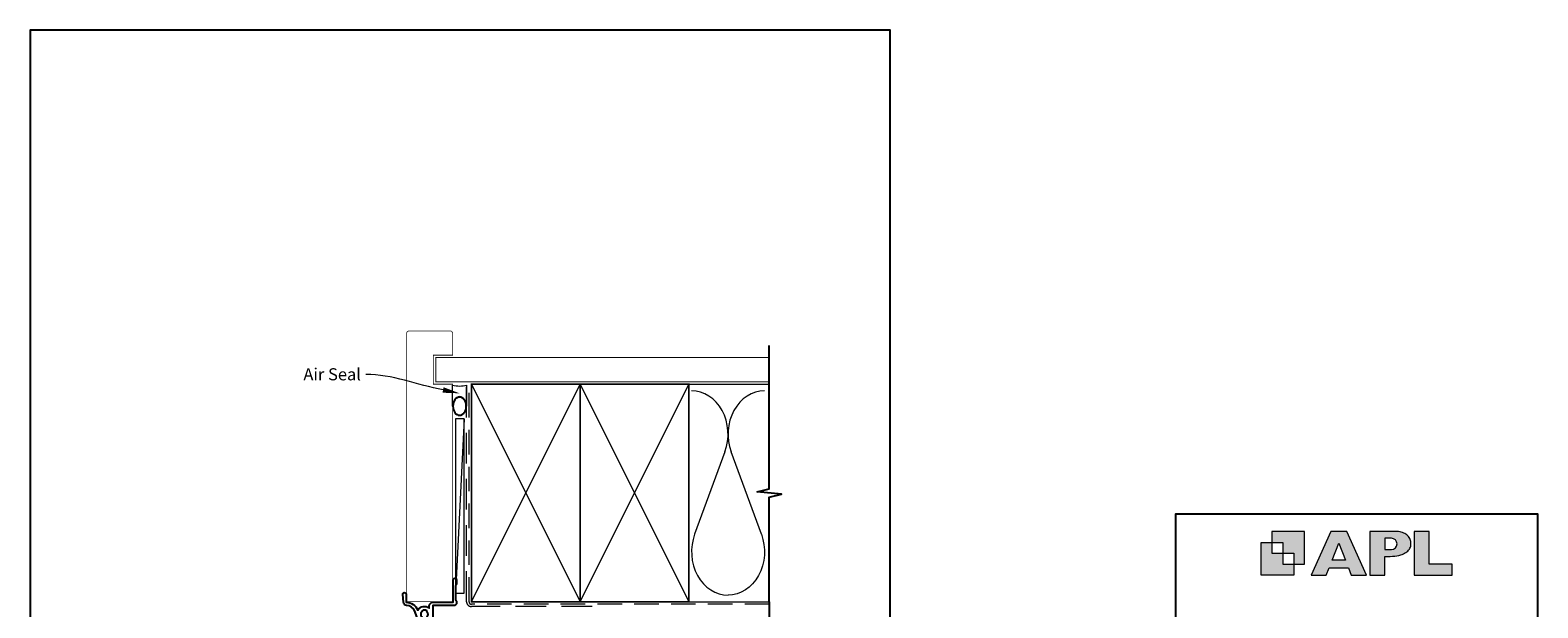
# Model space of a CAD drawing. Units: millimetres. Extents: x 23 to 1018, y -511 to 568.
# Drawn here: x 394 to 1018, y -11 to 228 of the extents above; entities that cross this region are included whole.
import ezdxf
from ezdxf import colors
from ezdxf.entities.mleader import LeaderData, LeaderLine
from ezdxf.math import Vec2, Vec3

# ---------------------------------------------------------------- set-up
doc = ezdxf.new("R2010")
doc.units = ezdxf.units.MM
doc.header["$MEASUREMENT"] = 0
doc.linetypes.add('DASHED', pattern=[19.05, 12.7, -6.35])
doc.layers.get('Defpoints').update_dxf_attribs({"color": 1})
doc.layers.add('26050$0$APL Joinery', color=2, linetype='Continuous')
doc.layers.add('APL Joinery', color=2, linetype='Continuous')
doc.styles.add('General notes', font='arial.ttf', dxfattribs={"height": 3.5})

# ---------------------------------------------------------------- blocks, each defined once
blk = doc.blocks.new('APL')
at = {"layer": 'APL Joinery'}
h = blk.add_hatch(color=250, dxfattribs=at)
h.paths.add_polyline_path([(-10.78, -2.25), (-10.78, 4.5), (-17.54, 4.5), (-17.54, 2.25), (-15.29, 2.25), (-15.29, 0), (-13.03, 0), (-13.03, -2.25)])
h.paths.add_polyline_path([(-13.03, -4.5), (-19.79, -4.5), (-19.79, 2.25), (-17.54, 2.25), (-17.54, 0), (-15.29, 0), (-15.29, -2.25), (-13.03, -2.25)])
h = blk.add_hatch(color=250, dxfattribs=at)
h.paths.add_polyline_path([(-9.43, -4.5), (-6.29, -4.5), (-5.71, -3.03), (-1.67, -3.03), (-1.1, -4.5), (2.06, -4.5), (-2.04, 4.5), (-5.34, 4.5)])
h.paths.add_polyline_path([(-3.68, 2.08), (-2.31, -1.42), (-5.07, -1.42)], flags=16)
h.paths.add_polyline_path([(2.72, -4.5), (5.84, -4.5), (5.84, -0.66), (6.17, -0.65), (6.59, -0.66), (6.96, -0.64), (7.43, -0.63), (7.89, -0.6), (8.33, -0.52), (8.73, -0.44), (9.12, -0.34), (9.41, -0.24), (9.69, -0.13), (9.93, -0.01), (10.2, 0.15), (10.4, 0.27), (10.58, 0.45), (10.76, 0.62), (10.92, 0.85), (11.02, 1.02), (11.12, 1.25), (11.2, 1.49), (11.23, 1.69), (11.24, 1.82), (11.24, 1.95), (11.24, 2.13), (11.21, 2.4), (11.17, 2.63), (11.09, 2.85), (11, 3.06), (10.9, 3.25), (10.76, 3.44), (10.61, 3.61), (10.39, 3.79), (10.19, 3.94), (9.98, 4.06), (9.74, 4.18), (9.47, 4.27), (9.23, 4.35), (8.99, 4.41), (8.67, 4.47), (8.47, 4.5), (8.34, 4.5), (2.72, 4.5)])
h.paths.add_polyline_path([(5.84, 0.76), (5.84, 3.09), (7.19, 3.09, -1), (7.19, 0.76)], flags=16)
h.paths.add_polyline_path([(11.9, -4.5), (19.79, -4.5), (19.8, -2.26), (15.01, -2.26), (15.01, 4.5), (11.9, 4.5)])
at = {"layer": 'APL Joinery', "color": 7, "lineweight": 9}
for points in [[(-10.78, -2.25), (-10.78, 4.5), (-17.54, 4.5), (-17.54, 2.25), (-15.29, 2.25), (-15.29, 0), (-13.03, 0), (-13.03, -2.25)], [(-1.67, -3.03), (-1.1, -4.5), (2.06, -4.5), (-2.04, 4.5), (-5.34, 4.5), (-9.43, -4.5), (-6.29, -4.5), (-5.71, -3.03)], [(15.01, 4.5), (11.9, 4.5), (11.9, -4.5), (19.79, -4.5), (19.8, -2.26), (15.01, -2.26)], [(-13.03, -4.5), (-19.79, -4.5), (-19.79, 2.25), (-17.54, 2.25), (-17.54, 0), (-15.29, 0), (-15.29, -2.25), (-13.03, -2.25)], [(-5.07, -1.42), (-3.68, 2.08), (-2.31, -1.42)]]:
    blk.add_lwpolyline(points, close=True, dxfattribs=at)
blk.add_lwpolyline([(8.34, 4.5), (2.72, 4.5), (2.72, -4.5), (5.84, -4.5), (5.84, -0.66), (6.17, -0.65), (6.59, -0.66), (6.96, -0.64), (7.43, -0.63), (7.89, -0.6), (8.33, -0.52), (8.73, -0.44), (9.12, -0.34), (9.41, -0.24), (9.69, -0.13), (9.93, -0.01), (10.2, 0.15), (10.4, 0.27), (10.58, 0.45), (10.76, 0.62), (10.92, 0.85), (11.02, 1.02), (11.12, 1.25), (11.2, 1.49), (11.23, 1.69), (11.24, 1.82), (11.24, 1.82), (11.24, 1.95), (11.24, 2.13), (11.21, 2.4), (11.17, 2.63), (11.09, 2.85), (11, 3.06), (10.9, 3.25), (10.76, 3.44), (10.61, 3.61), (10.39, 3.79), (10.19, 3.94), (9.98, 4.06), (9.74, 4.18), (9.47, 4.27), (9.23, 4.35), (8.99, 4.41), (8.67, 4.47), (8.47, 4.5), (8.34, 4.5), (8.24, 4.5)], dxfattribs=at)
blk.add_lwpolyline([(7.19, 3.09), (5.84, 3.09), (5.84, 0.76), (7.19, 0.76, 1)], format="xyb", close=True, dxfattribs=at)
blk = doc.blocks.new('sealant')
at = {"layer": 'APL Joinery', "color": 9, "lineweight": 20}
blk.add_lwpolyline([(-10.46, -7), (0, -7, -0.106806), (0, 0), (-10.46, 0)], format="xyb", dxfattribs=at)
at = {"layer": 'APL Joinery', "color": 9, "lineweight": 20, "extrusion": (0, 0, -1)}
blk.add_ellipse((-10.46, -3.5), major_axis=(4.77, 0), ratio=0.733157, start_param=-1.570796, end_param=1.570796, dxfattribs=at)
at = {"layer": 'APL Joinery', "color": 7, "lineweight": 25}
blk.add_ellipse((-10.46, -3.5), major_axis=(-4.56, 0), ratio=0.728665, dxfattribs=at)
blk = doc.blocks.new('26050$0$19705')
at = {"layer": '26050$0$APL Joinery'}
blk.add_lwpolyline([(36.4, -5.66, -0.041047), (33.54, -5.9), (30.54, -5.9, -0.164577), (29.02, -5.39, 0.621133), (28.54, -5.62), (28.54, -8.1, -0.414214), (28.24, -8.4), (25.33, -8.4, 0.361398), (25.04, -8.65, -0.265514), (24.84, -8.87), (23.44, -9.38, -0.548619), (23.04, -9.07), (23.25, -6.69, -0.176327), (23.34, -6.5), (23.67, -6.18, -0.57735), (24.08, -6.29), (24.11, -6.4, 0.267949), (24.29, -6.58), (26.2, -7.09, 0.065543), (26.28, -7.1), (26.44, -7.1, 0.6885), (26.64, -6.58, -0.213422), (26.54, -6.35), (26.54, -3.14, -0.063254), (26.55, -3.06), (26.74, -2.35, 0.490314), (26.54, -2.1), (26.03, -2.1, 0.137872), (25.87, -2.14), (24.61, -2.91, -0.361115), (24.51, -3.21), (24.42, -3.27, -0.585524), (24.04, -3.05), (24.04, 3.05, -0.585524), (24.42, 3.27), (24.51, 3.21, -0.361115), (24.61, 2.91), (25.87, 2.14, 0.137872), (26.03, 2.1), (26.54, 2.1, 0.490314), (26.74, 2.35), (26.55, 3.06, -0.063254), (26.54, 3.14), (26.54, 6.35, -0.213422), (26.64, 6.58, 0.6885), (26.44, 7.1), (26.28, 7.1, 0.065543), (26.2, 7.09), (24.29, 6.58, 0.267949), (24.11, 6.4), (24.08, 6.29, -0.57735), (23.67, 6.18), (23.34, 6.5, -0.176327), (23.25, 6.69), (23.04, 9.07, -0.548619), (23.44, 9.38), (24.84, 8.87, -0.265514), (25.04, 8.65, 0.361398), (25.33, 8.4), (26.99, 8.4, 1), (26.99, 9.7), (26.54, 9.7, -0.414214), (25.54, 10.7), (25.54, 11.5, -0.414214), (25.84, 11.8), (26.04, 11.8, -0.414214), (26.34, 11.5), (26.34, 10.8), (28.14, 10.8), (28.14, 14.95, -0.57735), (28.14, 15.65), (28.14, 19.8), (26.34, 19.8), (26.34, 19.1, -0.414214), (26.04, 18.8), (25.84, 18.8, -0.414214), (25.54, 19.1), (25.54, 21.55, -1), (26.54, 21.55), (26.54, 20.8), (28.04, 20.8), (28.04, 26.3), (26.54, 26.3), (26.54, 25.55, -1), (25.54, 25.55), (25.54, 27.1, -0.414214), (26.04, 27.6), (29.24, 27.6, -0.414214), (29.54, 27.3), (29.54, -3.4, 0.414214), (30.54, -4.4), (33.54, -4.4, 0.101205), (39.82, -3.12, 0.283017), (42.24, 0.31, -0.370533), (43.52, 1.61), (46.78, 1.9, -1.044614), (46.84, 0.5), (43.55, 0.5, -0.298086), (40.32, -4.32, -0.438776), (41.17, -9.1), (42.04, -9.1, -0.414214), (43.54, -10.6), (43.54, -19), (52.84, -19, -1), (52.84, -20.4), (51.17, -20.4, -0.198912), (50.95, -20.31), (50.73, -20.09, 0.198912), (50.52, -20), (44.47, -20, 0.198912), (44.25, -20.09), (44.03, -20.31, -0.198912), (43.82, -20.4), (43.44, -20.4, -0.414214), (42.14, -19.1), (42.14, -10.6), (35.34, -10.6, -0.414214), (35.04, -10.3), (35.04, -9.4, -0.414214), (35.34, -9.1), (36.06, -9.1, 0.425323), (36.36, -8.79, -0.660805), (37.53, -8.24, 0.380493), (39.56, -8.24, -0.19915), (40.06, -8.06, 0.290157), (40.06, -6.14, -0.19915), (39.56, -5.96, 0.380493), (37.53, -5.96, -0.535794)], format="xyb", close=True, dxfattribs=at)

msp = doc.modelspace()

# ---------------------------------------------------------------- linework, layer by layer
at = {"layer": 'APL Joinery', "color": 250, "lineweight": 5}
for p, q in [((573.82, 66.83), (570.22, -5.37)), ((681.76, 53.2), (669.2, 19.06)), ((696.84, 19.06), (684.29, 53.2))]:
    msp.add_line(p, q, dxfattribs=at)
at = {"layer": 'APL Joinery', "color": 7, "lineweight": 25, "const_width": 0.3}
msp.add_lwpolyline([(569.03, -8.81), (569.03, 81.14), (561.03, 81.14), (561.03, 93.14), (569.03, 93.14), (569.03, 102.14, 0.414214), (568.03, 103.14), (551.03, 103.14, 0.414214), (550.03, 102.14), (550.03, -8.81)], format="xyb", close=True, dxfattribs=at)
at = {"layer": 'APL Joinery', "color": 9, "ltscale": 0.7}
for points in [[(700.11, 80.14), (700.11, 97.14)], [(700.11, -8.86), (700.11, 34.39), (705.11, 35.64), (695.11, 36.64), (700.11, 37.89), (700.11, 80.14)]]:
    msp.add_lwpolyline(points, dxfattribs=at)
at = {"layer": 'APL Joinery', "color": 7, "lineweight": 25, "const_width": 0.4}
msp.add_lwpolyline([(700.11, 92.14), (562.03, 92.14), (562.03, 82.14), (700.11, 82.14)], dxfattribs=at)
at = {"layer": 'APL Joinery', "color": 7, "lineweight": 35, "const_width": 0.7}
for points in [[(576.82, -8.86), (576.82, 81.14), (621.82, 81.14), (621.82, -8.86)], [(621.82, -8.86), (621.82, 81.14), (666.82, 81.14), (666.82, -8.86)]]:
    msp.add_lwpolyline(points, close=True, dxfattribs=at)
at = {"layer": 'APL Joinery', "color": 250, "lineweight": 5}
for points in [[(576.82, -8.86), (621.82, 81.14)], [(576.82, 81.14), (621.82, -8.86)], [(621.82, -8.86), (666.82, 81.14)], [(621.82, 81.14), (666.82, -8.86)], [(666.82, 81.14), (700.11, 81.14)], [(666.82, -8.86), (700.11, -8.86)]]:
    msp.add_lwpolyline(points, dxfattribs=at)
at = {"layer": 'APL Joinery', "color": 7, "linetype": 'DASHED', "lineweight": 13}
msp.add_lwpolyline([(626.82, -10.86), (576.82, -10.86, -0.414214), (574.82, -8.86), (574.82, 80.69)], format="xyb", dxfattribs=at)
at = {"layer": 'APL Joinery', "color": 8, "linetype": 'DASHED', "lineweight": 5, "ltscale": 0.8}
msp.add_lwpolyline([(700.11, -9.86), (576.82, -9.86, -0.414214), (575.82, -8.86), (575.82, 80.14)], format="xyb", dxfattribs=at)
at = {"layer": 'APL Joinery', "color": 7, "lineweight": 15}
msp.add_lwpolyline([(570.22, 66.83), (570.22, -5.37), (573.82, -5.37), (573.82, 66.83)], close=True, dxfattribs=at)
at = {"layer": 'APL Joinery', "color": 142}
msp.add_lwpolyline([(868.19, -52.58), (1018.19, -52.58), (1018.19, 27.42), (868.19, 27.42)], close=True, dxfattribs=at)
at = {"layer": 'APL Joinery', "color": 9}
msp.add_lwpolyline([(700.11, -8.86), (700.11, -133.86)], dxfattribs=at)
at = {"layer": 'APL Joinery', "color": 250, "lineweight": 5}
for centre, start_param, end_param in [((667.94, 60.41), 1.158004, 3.141593), ((698.11, 60.41), 3.141593, 5.125182), ((683.02, 11.86), 4.299595, 6.283185)]:
    msp.add_ellipse(centre, major_axis=(0, -17.97), ratio=0.839632, start_param=start_param, end_param=end_param, dxfattribs=at)
at = {"layer": 'APL Joinery', "color": 250, "lineweight": 5, "extrusion": (0, 0, -1)}
msp.add_ellipse((683.02, 11.86), major_axis=(0, -17.97), ratio=0.839632, start_param=4.299595, end_param=6.283185, dxfattribs=at)
at = {"layer": 'Defpoints', "color": 8}
msp.add_lwpolyline([(394.19, -252.72), (750.19, -252.72), (750.19, 227.56), (394.19, 227.56)], close=True, dxfattribs=at)

# ---------------------------------------------------------------- block references
at = {"layer": '26050$0$APL Joinery', "rotation": 90.00000000000001}
msp.add_blockref('26050$0$19705', (550.28, -52.61), dxfattribs=at)
at = {"layer": 'APL Joinery', "xscale": -0.8275862068965517, "yscale": 0.8275862068965517, "zscale": 0.8275862068965517, "rotation": 270}
msp.add_blockref('sealant', (574.82, 80.69), dxfattribs=at)
at = {"layer": 'APL Joinery', "color": 8, "xscale": 2, "yscale": 2, "zscale": 2}
msp.add_blockref('APL', (943.19, 11.21), dxfattribs=at)

# ---------------------------------------------------------------- leaders
at = {"layer": 'APL Joinery', "color": 7}
ml = msp.add_multileader_mtext('Standard', dxfattribs=at)
ml.set_content('{\\C7;Air Seal}', color=3, style='General notes')
ml.set_leader_properties(color=7, lineweight=13)
ml.build(insert=Vec2(0, 0))
ml.multileader.update_dxf_attribs({"leader_type": 2, "dogleg_length": 10, "arrow_head_size": 7})
ctx = ml.context
ctx.base_point, ctx.char_height, ctx.arrow_head_size, ctx.plane_origin = Vec3(505.13, 85.18), 5, 7, Vec3(864.14, 195.16)
ctx.text_align_type = 2
notes = []
notes.append((ctx, [(1, (1, 1, 0), (543.1, 85.18), (-1, 0), 10, [(1, [(571.93, 77.36)], 0, [])])]))
ctx.mtext.insert, ctx.mtext.width, ctx.mtext.defined_height, ctx.mtext.alignment, ctx.mtext.line_spacing_style, ctx.mtext.flow_direction = Vec3(531.1, 87.73), 26.488, 6.82, 3, 2, 5
for ctx, leaders in notes:
    for number, flags, end, landing, length, lines in leaders:
        leader = LeaderData()
        leader.index, (leader.has_last_leader_line, leader.has_dogleg_vector, leader.attachment_direction) = number, flags
        leader.last_leader_point, leader.dogleg_vector, leader.dogleg_length = Vec3(end), Vec3(landing), length
        for number, points, colour, breaks in lines:
            line = LeaderLine()
            line.index, line.vertices, line.color, line.breaks = number, Vec3.list(points), colors.encode_raw_color(colour), breaks
            leader.lines.append(line)
        ctx.leaders.append(leader)

doc.saveas('drawing.dxf')
